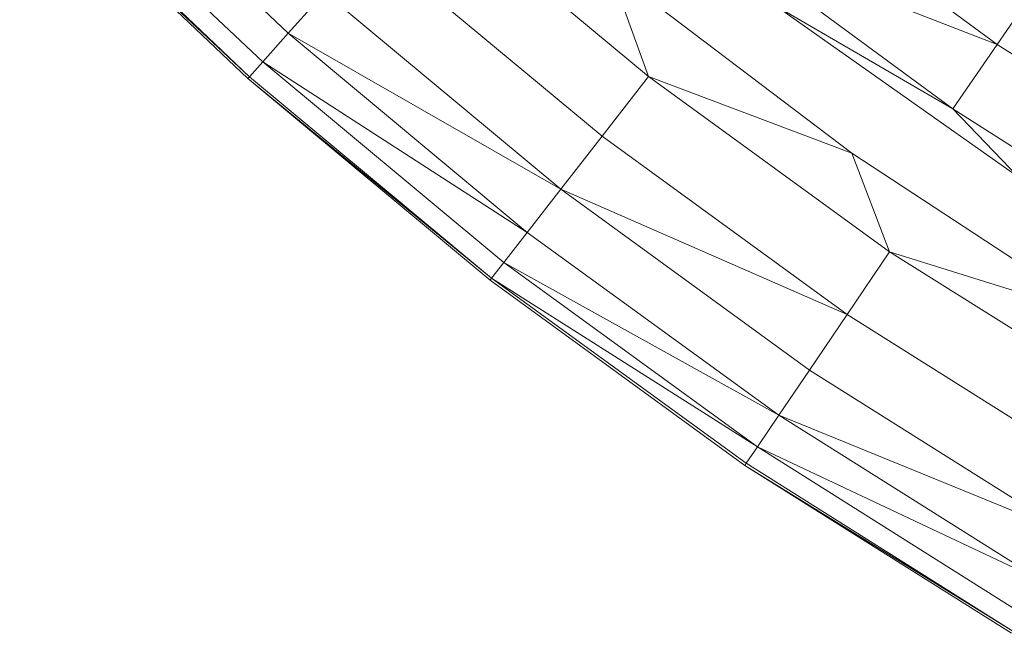
# Model space of a CAD drawing. Units: millimetres. Extents: x -10500 to 10500, y -11750 to 17950.
# Drawn here: x -6706 to -6613, y -6086 to -6028 of the extents above; entities that cross this region are included whole.
import ezdxf

# ---------------------------------------------------------------- set-up
doc = ezdxf.new("R2010")
doc.units = ezdxf.units.MM
doc.header["$MEASUREMENT"] = 0
doc.layers.add('InterSystem-drawing_Nr_pióra__7', color=7, linetype='Continuous', lineweight=13)

msp = doc.modelspace()

# ---------------------------------------------------------------- linework, layer by layer
at = {"layer": 'InterSystem-drawing_Nr_pióra__7', "color": 7, "linetype": 'Continuous', "lineweight": 13}
for p, q in [((-6701.775, -6008.714), (-6680.492, -6028.965)), ((-6704.358, -6011.254), (-6682.901, -6031.671)), ((-6705.691, -6012.566), (-6684.145, -6033.067)), ((-6705.86, -6012.732), (-6684.302, -6033.244)), ((-6684.145, -6033.067), (-6705.86, -6012.732)), ((-6635.253, -6014.02), (-6613.531, -6030.023)), ((-6668.054, -6015.054), (-6646.463, -6033.048)), ((-6617.711, -6036.113), (-6639.831, -6019.817)), ((-6639.831, -6019.817), (-6613.531, -6030.023)), ((-6672.847, -6020.379), (-6650.856, -6038.692)), ((-6650.099, -6022.972), (-6627.247, -6040.3)), ((-6650.099, -6022.972), (-6646.463, -6033.048)), ((-6613.531, -6030.023), (-6609.68, -6024.414)), ((-6680.492, -6028.965), (-6677.069, -6025.12)), ((-6677.069, -6025.12), (-6654.756, -6043.703)), ((-6634.402, -6026.397), (-6617.711, -6036.113)), ((-6634.402, -6026.397), (-6611.554, -6042.513)), ((-6682.901, -6031.671), (-6680.492, -6028.965)), ((-6654.756, -6043.703), (-6680.492, -6028.965)), ((-6680.492, -6028.965), (-6657.917, -6047.765)), ((-6613.531, -6030.023), (-6617.711, -6036.113)), ((-6590.788, -6044.541), (-6613.531, -6030.023)), ((-6684.145, -6033.067), (-6682.901, -6031.671)), ((-6657.917, -6047.765), (-6682.901, -6031.671)), ((-6682.901, -6031.671), (-6660.142, -6050.624)), ((-6684.302, -6033.244), (-6684.145, -6033.067)), ((-6684.145, -6033.067), (-6661.291, -6052.1)), ((-6650.856, -6038.692), (-6646.463, -6033.048)), ((-6627.247, -6040.3), (-6646.463, -6033.048)), ((-6646.463, -6033.048), (-6623.693, -6049.591)), ((-6684.302, -6033.244), (-6661.436, -6052.287)), ((-6661.291, -6052.1), (-6684.302, -6033.244)), ((-6611.554, -6042.513), (-6617.711, -6036.113)), ((-6594.552, -6050.896), (-6617.711, -6036.113)), ((-6654.756, -6043.703), (-6650.856, -6038.692)), ((-6650.856, -6038.692), (-6627.703, -6055.513)), ((-6627.247, -6040.3), (-6603.266, -6056.028)), ((-6627.247, -6040.3), (-6623.693, -6049.591)), ((-6657.917, -6047.765), (-6654.756, -6043.703)), ((-6627.703, -6055.513), (-6654.756, -6043.703)), ((-6654.756, -6043.703), (-6631.263, -6060.77)), ((-6660.142, -6050.624), (-6657.917, -6047.765)), ((-6657.917, -6047.765), (-6634.149, -6065.033)), ((-6627.703, -6055.513), (-6623.693, -6049.591)), ((-6603.266, -6056.028), (-6623.693, -6049.591)), ((-6623.693, -6049.591), (-6599.879, -6064.592)), ((-6661.291, -6052.1), (-6660.142, -6050.624)), ((-6634.149, -6065.033), (-6660.142, -6050.624)), ((-6660.142, -6050.624), (-6636.181, -6068.032)), ((-6661.436, -6052.287), (-6661.291, -6052.1)), ((-6661.436, -6052.287), (-6637.362, -6069.777)), ((-6636.181, -6068.032), (-6661.291, -6052.1)), ((-6661.291, -6052.1), (-6637.229, -6069.581)), ((-6631.263, -6060.77), (-6627.703, -6055.513)), ((-6627.703, -6055.513), (-6603.489, -6070.766)), ((-6634.149, -6065.033), (-6631.263, -6060.77)), ((-6631.263, -6060.77), (-6606.694, -6076.247)), ((-6636.181, -6068.032), (-6634.149, -6065.033)), ((-6606.694, -6076.247), (-6634.149, -6065.033)), ((-6634.149, -6065.033), (-6609.292, -6080.691)), ((-6637.229, -6069.581), (-6636.181, -6068.032)), ((-6609.292, -6080.691), (-6636.181, -6068.032)), ((-6636.181, -6068.032), (-6611.121, -6083.819)), ((-6637.362, -6069.777), (-6637.229, -6069.581)), ((-6637.362, -6069.777), (-6612.184, -6085.637)), ((-6612.065, -6085.433), (-6637.362, -6069.777)), ((-6637.229, -6069.581), (-6612.065, -6085.433))]:
    msp.add_line(p, q, dxfattribs=at)

doc.saveas('drawing.dxf')
